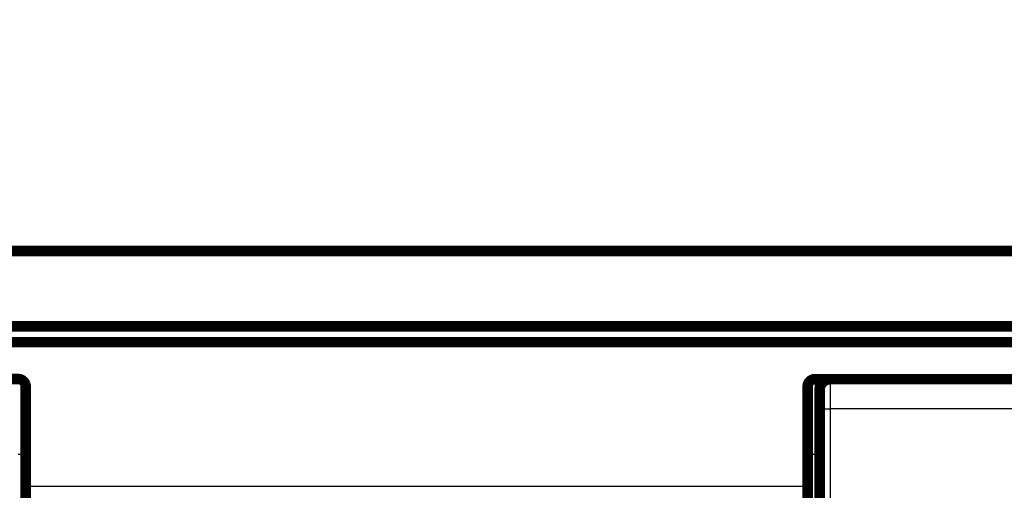
# Model space of a CAD drawing. Extents: x 28 to 829, y 10 to 552.
# Drawn here: x 242 to 308, y 242 to 273 of the extents above; entities that cross this region are included whole.
import ezdxf

# ---------------------------------------------------------------- set-up
doc = ezdxf.new("R2010")
doc.units = 0
doc.layers.add('4', color=7, linetype='CONTINUOUS')

msp = doc.modelspace()

# ---------------------------------------------------------------- linework, layer by layer
at = {"layer": '4', "color": 3, "linetype": 'CONTINUOUS'}
for p, q in [((295.39622, 249.33338), (295.39622, 244.33338)), ((295.71183, 222.63988), (295.70806, 247.3498)), ((358.38469, 247.36202), (296.40804, 247.36202)), ((296.40804, 247.36202), (296.4118, 222.65209)), ((242.39622, 244.33791), (242.89622, 244.33791)), ((294.89622, 244.33338), (295.39622, 244.33338)), ((295.39622, 244.33338), (295.39622, 219.13338)), ((295.69637, 244.33338), (295.39622, 244.33338))]:
    msp.add_line(p, q, dxfattribs=at)
for points in [[(238.0962, 251.64151), (244.49619, 251.64151), (250.8962, 251.64151), (257.29625, 251.64151), (263.6962, 251.64151), (270.09599, 251.64151), (276.4962, 251.64151), (282.89703, 251.64151), (289.2962, 251.64151), (295.69291, 251.64151), (302.09619, 251.64151), (308.50915, 251.64151), (314.89619, 251.64151), (321.24504, 251.64151), (327.69619, 251.64151), (334.29803, 251.64151), (340.49619, 251.64151), (346.09969, 251.64151), (353.29619, 251.64151), (364.38042, 251.64151, 0.000000001), (378.89618, 251.64151)], [(363.51562, 81.932928, -0.000000001), (357.09305, 81.93293)], [(389.20591, 81.932921, -0.000000003), (382.78334, 81.932923, -0.000000002), (376.36077, 81.932925)], [(212.4962, 251.6415, -0.000000003), (218.8962, 251.64151)], [(183.68357, 81.932956, 0.000000022), (172.56023, 81.932954)], [(296.3967, 249.32715), (296.39695, 249.32664, -0.2192549), (296.3972, 249.32515, -0.028022186), (296.39745, 249.32266, -0.009924326), (296.3977, 249.31921, -0.005140562), (296.39795, 249.31475, -0.003087089), (296.3982, 249.30934, -0.002090183), (296.39845, 249.30295, -0.001491755), (296.3987, 249.2956, -0.001131281), (296.39894, 249.28727, -0.000880201), (296.39919, 249.278, -0.000711262), (296.39944, 249.26776, -0.000583012), (296.39968, 249.25659, -0.000490729), (296.39992, 249.24445, -0.000416567), (296.40016, 249.23139, -0.000360724), (296.4004, 249.21737, -0.000314124), (296.40064, 249.20243, -0.000278009), (296.40087, 249.18655, -0.000246547), (296.40111, 249.16976, -0.000221259), (296.40134, 249.15203, -0.000198321), (296.40157, 249.13341, -0.000179005), (296.40179, 249.11389, -0.000162148), (296.40201, 249.0935, -0.000148314), (296.40224, 249.07222, -0.000135932), (296.40245, 249.05011, -0.000125569), (296.40267, 249.02713, -0.000116187), (296.40288, 249.00333, -0.000108274), (296.40309, 248.9787, -0.000101015), (296.4033, 248.95328, -0.000094843), (296.4035, 248.92705, -0.000089124), (296.4037, 248.90004, -0.000084241), (296.4039, 248.87225, -0.000079658), (296.40409, 248.84372, -0.00007572), (296.40428, 248.81443, -0.000072032), (296.40446, 248.78441, -0.000068904), (296.40465, 248.75366, -0.000065759), (296.40482, 248.72221, -0.000062888), (296.405, 248.69005, -0.000060042), (296.40517, 248.65723, -0.000057406), (296.40533, 248.62375, -0.000054979), (296.40549, 248.58964, -0.000052869), (296.40565, 248.55489, -0.000050882), (296.4058, 248.51956, -0.000049131), (296.40595, 248.48363, -0.000047481), (296.40609, 248.44714, -0.000046037), (296.40623, 248.4101, -0.000044669), (296.40637, 248.37253, -0.000043476), (296.40649, 248.33444, -0.000042342), (296.40662, 248.29587, -0.000041364), (296.40674, 248.25682, -0.000040424), (296.40685, 248.21731, -0.000039618), (296.40696, 248.17736, -0.000038858), (296.40707, 248.13699, -0.000038244), (296.40717, 248.09621, -0.000037484), (296.40726, 248.05505, -0.000036638), (296.40735, 248.01352, -0.000035662), (296.40743, 247.97167, -0.000034575), (296.40751, 247.92951, -0.000034073), (296.40759, 247.88701, -0.000034003), (296.40765, 247.84417, -0.00003243), (296.40772, 247.80125, -0.000029807), (296.40777, 247.75836, -0.000032281), (296.40783, 247.71456, -0.00003773), (296.40788, 247.66952, -0.000028359), (296.40792, 247.62712, -0.000009911), (296.40795, 247.58868, -0.000039182), (296.40799, 247.53909, -0.000066326), (296.40802, 247.46248, -0.0000322), (296.40806, 247.362, -0.000017028)], [(295.70807, 247.34978), (295.70806, 247.37861, 0.000047348), (295.70805, 247.40741, 0.000047512), (295.70803, 247.43618, 0.000047593), (295.708, 247.4649, 0.000047665), (295.70797, 247.49355, 0.000047853), (295.70794, 247.52211, 0.000048107), (295.7079, 247.55059, 0.000048441), (295.70785, 247.57895, 0.000048842), (295.7078, 247.6072, 0.000049331), (295.70774, 247.6353, 0.000049891), (295.70768, 247.66326, 0.000050545), (295.70761, 247.69105, 0.000051281), (295.70754, 247.71866, 0.000052113), (295.70746, 247.74608, 0.000053029), (295.70738, 247.77328, 0.000054074), (295.70729, 247.80028, 0.000055243), (295.70719, 247.82703, 0.000056459), (295.70709, 247.85353, 0.000057701), (295.70699, 247.87977, 0.000058847), (295.70688, 247.90574, 0.000059783), (295.70677, 247.93142, 0.000060946), (295.70665, 247.95681, 0.00006219), (295.70652, 247.98188, 0.000063637), (295.70639, 248.00664, 0.00006514), (295.70626, 248.03105, 0.000066885), (295.70612, 248.05513, 0.00006872), (295.70598, 248.07885, 0.000070825), (295.70583, 248.1022, 0.000073045), (295.70568, 248.12517, 0.000075584), (295.70552, 248.14775, 0.000078278), (295.70536, 248.16993, 0.000081335), (295.70519, 248.19169, 0.00008458), (295.70502, 248.21302, 0.000088314), (295.70485, 248.23393, 0.000092368), (295.70467, 248.25437, 0.000096747), (295.70449, 248.27436, 0.000101163), (295.70431, 248.29387, 0.000106001), (295.70412, 248.31291, 0.000110813), (295.70392, 248.33146, 0.000116485), (295.70373, 248.34952, 0.000122543), (295.70353, 248.36707, 0.000129592), (295.70332, 248.38412, 0.000137103), (295.70312, 248.40065, 0.000145899), (295.70291, 248.41666, 0.000155392), (295.7027, 248.43212, 0.000166557), (295.70248, 248.44706, 0.000178731), (295.70226, 248.46144, 0.000193157), (295.70204, 248.47526, 0.000209085), (295.70182, 248.48852, 0.000228139), (295.70159, 248.50121, 0.000249462), (295.70136, 248.51331, 0.000275326), (295.70113, 248.52483, 0.000304828), (295.7009, 248.53575, 0.00034044), (295.70066, 248.54607, 0.000380438), (295.70043, 248.55578, 0.000428439), (295.70019, 248.56489, 0.000481541), (295.69995, 248.57338, 0.000557834), (295.69971, 248.58127, 0.000658964), (295.69946, 248.58854, 0.000756969), (295.69922, 248.59519, 0.000834435), (295.69897, 248.60121, 0.001112002), (295.69872, 248.60663, 0.001687867), (295.69846, 248.61143, 0.001712221), (295.69822, 248.61557, 0.000691081), (295.698, 248.61901, 0.003402523), (295.69772, 248.62198, 0.012680204), (295.69728, 248.62471, 0.017353268), (295.69671, 248.62716, 0.019040282)], [(295.70807, 247.34978), (295.70913, 247.35036, -0.18587649), (295.71185, 247.35095, -0.031705192), (295.7163, 247.35154, -0.012347969), (295.72247, 247.35215, -0.006927687), (295.73053, 247.35275, -0.0042781), (295.74045, 247.35336, -0.002942811), (295.75233, 247.35396, -0.002122202), (295.76611, 247.35456, -0.001638651), (295.78188, 247.35515, -0.001288339), (295.79954, 247.35573, -0.001056092), (295.81914, 247.3563, -0.000874898), (295.84056, 247.35686, -0.000746967), (295.8638, 247.35739, -0.000642772), (295.88871, 247.3579, -0.000565823), (295.91526, 247.35839, -0.000499436), (295.94324, 247.35885, -0.000447013), (295.9726, 247.35929, -0.000407001), (296.00318, 247.35969, -0.000378004), (296.0349, 247.36007, -0.000340117), (296.06737, 247.36041, -0.000299542), (296.1004, 247.36072, -0.000303718), (296.13453, 247.36099, -0.000329907), (296.16987, 247.36123, -0.00024676), (296.20337, 247.36144, -0.000104632), (296.23389, 247.36161, -0.000308464), (296.27265, 247.36175, -0.000491669), (296.33149, 247.36188, -0.000244881), (296.40806, 247.362, -0.000133479)]]:
    msp.add_lwpolyline(points, format="xyb", dxfattribs=at)
at = {"layer": '4', "color": 40, "linetype": 'CONTINUOUS', "const_width": 0.7}
for points in [[(378.89617, 257.84927), (106.39622, 257.84927)], [(378.89618, 252.84927), (106.39622, 252.84927)], [(122.89623, 251.78722), (378.89618, 251.78722)], [(241.39634, 249.33791), (242.39622, 249.33791)], [(295.39622, 249.33338), (296.39639, 249.33338)], [(296.39639, 249.32712), (296.39639, 249.32712)], [(296.39669, 249.32712), (358.39604, 249.32712)], [(296.89622, 249.33338), (296.89622, 249.32715)], [(299.99622, 249.33338), (299.99622, 249.32712)], [(242.89622, 248.83791), (242.89622, 244.33791)], [(294.89622, 244.33338), (294.89622, 248.83338)], [(295.69637, 248.62712), (295.69637, 219.32712)], [(242.89622, 244.33791), (242.89622, 218.9308)], [(294.89622, 218.92628), (294.89622, 244.33338)]]:
    msp.add_lwpolyline(points, dxfattribs=at)
for points in [[(242.89622, 248.83791, 0.41421356), (242.39622, 249.33791)], [(295.39622, 249.33338, 0.41421356), (294.89622, 248.83338)], [(296.39634, 249.32712, 0.41419126), (295.69639, 248.62712)]]:
    msp.add_lwpolyline(points, format="xyb", dxfattribs=at)
at = {"layer": '4', "color": 3, "linetype": 'CONTINUOUS'}
msp.add_lwpolyline([(294.89622, 242.19441), (293.59622, 242.19441), (292.29622, 242.19441), (290.99622, 242.19441), (289.69622, 242.19441), (288.39622, 242.19441), (287.09622, 242.19441), (285.79622, 242.19441), (284.49622, 242.19441), (283.19622, 242.19441), (281.89622, 242.19441), (280.59622, 242.19441), (279.29622, 242.19441), (277.99622, 242.19441), (276.69622, 242.19441), (275.39622, 242.19441), (274.09622, 242.19441), (272.79622, 242.19441), (271.49622, 242.19441), (270.19623, 242.19441), (268.89622, 242.19441), (267.59621, 242.19441), (266.29622, 242.19441), (264.99627, 242.19441), (263.69622, 242.19441), (262.39606, 242.19441), (261.09622, 242.19441), (259.79689, 242.19441), (258.49622, 242.19441), (257.19359, 242.19441), (255.89622, 242.19441), (254.60661, 242.19441), (253.29622, 242.19441), (251.95522, 242.19441), (250.69622, 242.19441), (249.55801, 242.19441), (248.09622, 242.19441), (245.84474, 242.19441), (242.89622, 242.19441)], dxfattribs=at)

doc.saveas('drawing.dxf')
